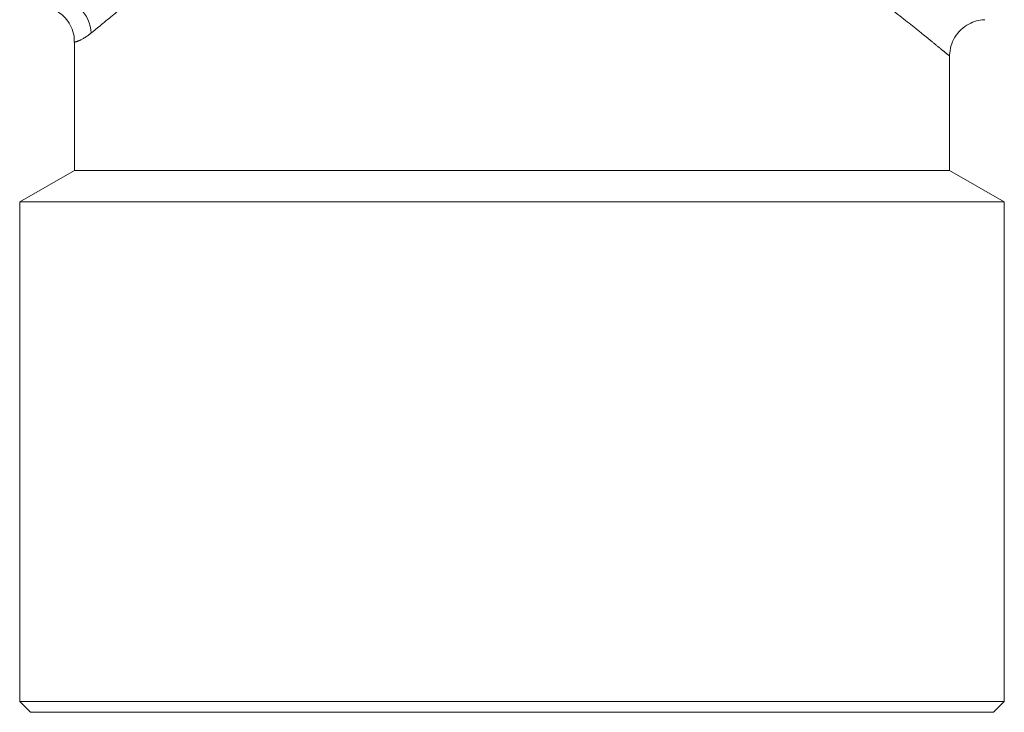
# Model space of a CAD drawing. Units: millimetres. Extents: x 167 to 240, y 94 to 264.
# Drawn here: x 188 to 215, y 176 to 195 of the extents above; entities that cross this region are included whole.
import ezdxf

# ---------------------------------------------------------------- set-up
doc = ezdxf.new("R2010")
doc.units = ezdxf.units.MM
doc.linetypes.add('PHANTOM', pattern=[12.7, 6.35, -1.27, 1.27, -1.27, 1.27, -1.27])

msp = doc.modelspace()

# ---------------------------------------------------------------- linework, layer by layer
at = {"color": 7, "linetype": 'Continuous', "lineweight": 15}
for p, q in [((189.734, 194.49), (189.734, 190.97)), ((213.734, 190.97), (213.734, 194.131)), ((189.734, 190.97), (188.234, 190.104)), ((213.734, 190.97), (189.734, 190.97)), ((215.234, 190.104), (213.734, 190.97)), ((188.234, 190.104), (188.234, 176.404)), ((188.234, 190.104), (201.734, 190.104)), ((201.734, 190.104), (215.234, 190.104)), ((215.234, 176.404), (215.234, 190.104)), ((188.234, 176.404), (188.534, 176.104)), ((188.234, 176.404), (215.234, 176.404)), ((214.934, 176.104), (215.234, 176.404)), ((214.934, 176.104), (188.534, 176.104))]:
    msp.add_line(p, q, dxfattribs=at)
at = {"color": 8, "linetype": 'PHANTOM', "lineweight": 0}
msp.add_arc((189.156, 194.678), 1.041, 3.3802, 85.705, dxfattribs=at)
for points, knots in [([(193.888, 197.547), (193.468, 197.261), (193.069, 196.976), (192.323, 196.427), (191.98, 196.165), (191.51, 195.799), (191.361, 195.682), (191.078, 195.457), (190.944, 195.35), (190.572, 195.05), (190.363, 194.878), (190.196, 194.739)], [0, 0, 0, 0, 0.25, 0.25, 0.5, 0.5, 0.625, 0.625, 0.75, 0.75, 1, 1, 1, 1]), ([(213.702, 194.131), (213.71, 194.125), (213.725, 194.112), (213.604, 194.213), (213.422, 194.362), (213.157, 194.578), (212.713, 194.936), (212.009, 195.496), (211.275, 196.041), (210.903, 196.317)], [0, 0, 0, 0, 0.098866, 0.209289, 0.319723, 0.434755, 0.549806, 0.771945, 1, 1, 1, 1]), ([(190.196, 194.739), (190.161, 194.712), (189.996, 194.582), (189.783, 194.497), (189.755, 194.492), (189.741, 194.49)], [0, 0, 0, 0, 0.1202802, 0.5718368, 1, 1, 1, 1])]:
    msp.add_open_spline(points, degree=3, knots=knots, dxfattribs=at)
at = {"color": 7, "linetype": 'Continuous', "lineweight": 15}
for points, knots in [([(189.212, 195.365), (189.273, 195.328), (189.403, 195.247), (189.563, 195.066), (189.679, 194.841), (189.737, 194.642), (189.728, 194.522), (189.726, 194.491)], [0, 0, 0, 0, 0.200778, 0.433443, 0.664739, 0.912901, 1, 1, 1, 1]), ([(213.735, 194.131), (213.743, 194.214), (213.76, 194.385), (213.869, 194.628), (214.038, 194.839), (214.247, 194.99), (214.466, 195.073), (214.618, 195.106), (214.694, 195.102), (214.701, 195.102)], [0, 0, 0, 0, 0.1645776, 0.3413683, 0.5213135, 0.6959732, 0.8488086, 0.9851347, 1, 1, 1, 1])]:
    msp.add_open_spline(points, degree=3, knots=knots, dxfattribs=at)

doc.saveas('drawing.dxf')
